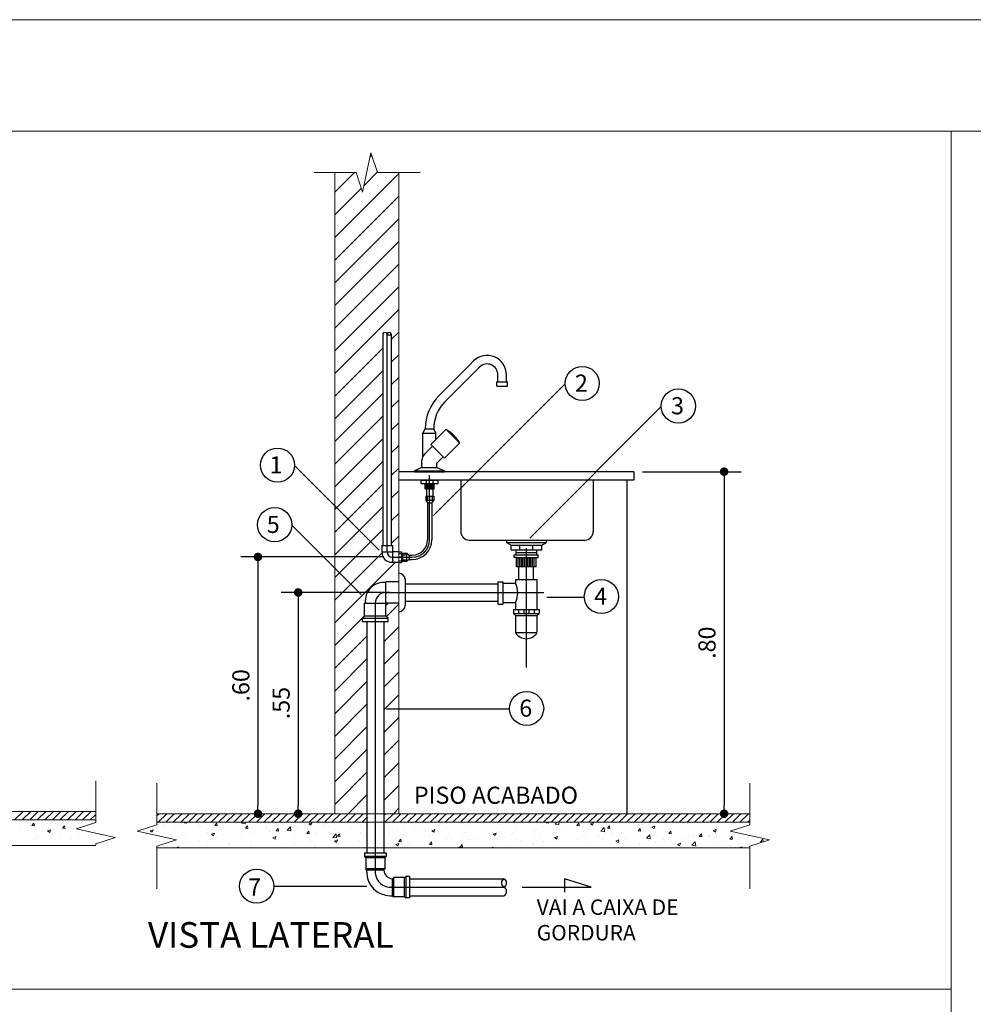
# Model space of a CAD drawing. Units: millimetres. Extents: x -15884 to -11257, y -2488 to 8252.
# Drawn here: x -15189 to -14761, y -661 to -218 of the extents above; entities that cross this region are included whole.
import ezdxf

# ---------------------------------------------------------------- set-up
doc = ezdxf.new("R2010")
doc.units = ezdxf.units.MM
for name, color, linetype, lineweight in [('ALFA Edifica', 7, 'Continuous', 25), ('MARGEM', 252, 'Continuous', 13), ('MOVEIS', 251, 'Continuous', 9), ('OUTROS', 174, 'Continuous', 15)]:
    doc.layers.add(name, color=color, linetype=linetype, lineweight=lineweight)
doc.styles.add('ROMANS', font='romans', dxfattribs={"height": 0.08})

# ---------------------------------------------------------------- blocks, each defined once
blk = doc.blocks.new('_DOT')
at = {"color": 0, "linetype": 'ByBlock'}
blk.add_line((-0.5, 0), (-1, 0), dxfattribs=at)
at = {"color": 0, "linetype": 'ByBlock', "const_width": 0.5}
blk.add_lwpolyline([(-0.25, 0, 1), (0.25, 0, 1)], format="xyb", close=True, dxfattribs=at)

msp = doc.modelspace()

# ---------------------------------------------------------------- linework, layer by layer
at = {"layer": 'ALFA Edifica'}
for p, q in [((-15025.82, -359.51), (-15025.82, -454.51)), ((-15023.9, -457.39), (-15023.9, -359.51)), ((-15021.98, -359.51), (-15021.98, -454.51)), ((-15000.61, -387.25), (-14987.03, -373.68)), ((-14985.03, -371.67), (-14987.03, -373.68)), ((-14982.31, -374.39), (-14984.32, -376.39)), ((-14997.89, -389.97), (-14984.32, -376.39)), ((-14974.15, -381.07), (-14974.15, -377.15)), ((-14970.31, -381.07), (-14970.31, -377.15)), ((-15003.01, -441.07), (-14943.9, -381.96)), ((-14974.63, -382.99), (-14974.63, -381.07)), ((-14974.63, -381.07), (-14969.83, -381.07)), ((-14974.63, -382.99), (-14969.83, -382.99)), ((-14969.83, -382.99), (-14969.83, -381.07)), ((-14959.83, -451.23), (-14900.72, -392.11)), ((-15007.75, -404.11), (-15006.79, -402.19)), ((-15006.79, -402.19), (-15002.95, -402.19)), ((-15001.99, -404.11), (-15002.95, -402.19)), ((-15007.75, -404.11), (-15001.99, -404.11)), ((-15007.75, -414.4), (-15007.75, -404.11)), ((-15004.16, -409.24), (-14997.58, -402.65)), ((-15001.99, -407.07), (-15001.99, -404.11)), ((-14997.11, -402.71), (-14991.78, -408.04)), ((-15007.11, -413.54), (-15003.48, -409.92)), ((-15004.16, -409.24), (-14998.05, -415.35)), ((-14998.05, -415.35), (-14991.47, -408.76)), ((-15001.4, -417.34), (-14998.73, -414.67)), ((-15027.42, -456.64), (-15065.42, -418.64)), ((-15008.23, -419.47), (-15011.59, -421)), ((-15008.23, -419.47), (-15008.23, -416.26)), ((-15008.23, -419.47), (-15001.51, -419.47)), ((-15001.51, -419.47), (-15001.51, -417.61)), ((-15001.51, -419.47), (-14998.15, -421)), ((-14913.02, -421.39), (-15018.62, -421.39)), ((-15011.59, -421), (-14998.15, -421)), ((-15011.59, -421.39), (-15011.59, -421)), ((-15011.59, -421.39), (-14998.15, -421.39)), ((-15004.77, -452.01), (-15004.77, -422.94)), ((-14998.15, -421.39), (-14998.15, -421)), ((-14913.02, -421.39), (-14913.02, -425.23)), ((-14909.18, -421.39), (-14864.81, -421.39)), ((-14913.02, -425.23), (-15018.62, -425.23)), ((-15008.55, -425.23), (-15000.87, -425.23)), ((-15008.55, -426.68), (-15008.55, -425.23)), ((-15008.55, -426.68), (-15000.87, -426.68)), ((-15006.7, -429.08), (-15006.7, -426.68)), ((-15006.7, -427.16), (-15002.79, -427.16)), ((-15006.7, -427.64), (-15002.79, -427.64)), ((-15006.7, -428.12), (-15002.79, -428.12)), ((-15006.7, -428.6), (-15002.79, -428.6)), ((-15006.21, -426.68), (-15006.21, -425.23)), ((-15003.15, -426.68), (-15003.15, -425.23)), ((-15002.79, -429.08), (-15002.79, -426.68)), ((-15000.87, -426.68), (-15000.87, -425.23)), ((-14990.78, -425.23), (-14990.78, -448.27)), ((-14931.26, -425.23), (-14931.26, -448.27)), ((-14916.15, -425.23), (-14916.15, -574.99)), ((-14872.49, -425.23), (-14872.49, -571.15)), ((-15006.7, -429.08), (-15002.79, -429.08)), ((-15006.54, -432.37), (-15002.94, -432.37)), ((-15006.54, -432.37), (-15006.54, -434.26)), ((-15006.17, -429.08), (-15006.17, -432.37)), ((-15005.9, -432.37), (-15005.9, -434.26)), ((-15004.78, -432.37), (-15004.78, -434.26)), ((-15003.56, -432.37), (-15003.56, -434.26)), ((-15003.29, -429.08), (-15003.29, -432.37)), ((-15002.94, -432.37), (-15002.94, -434.26)), ((-15002.94, -434.26), (-15006.54, -434.26)), ((-15006.54, -434.26), (-15005.69, -435.36)), ((-15005.69, -435.36), (-15005.69, -452.01)), ((-15005.69, -435.36), (-15003.77, -435.36)), ((-15003.77, -435.32), (-15002.94, -434.26)), ((-15003.77, -435.32), (-15003.77, -452.01)), ((-15035.54, -476.55), (-15066.68, -445.41)), ((-15026.3, -454.51), (-15021.5, -454.51)), ((-15026.3, -454.51), (-15026.3, -457.39)), ((-15021.5, -454.51), (-15021.5, -457.39)), ((-14986.94, -452.11), (-14935.1, -452.11)), ((-14970.28, -452.15), (-14970.28, -453.17)), ((-14970.28, -453.17), (-14952.4, -453.17)), ((-14970.28, -453.17), (-14968.17, -454.34)), ((-14968.17, -454.34), (-14954.43, -454.34)), ((-14968.17, -456.5), (-14968.17, -454.34)), ((-14964.18, -456.5), (-14964.18, -454.34)), ((-14958.42, -456.5), (-14958.42, -454.34)), ((-14954.43, -454.34), (-14952.4, -453.17)), ((-14954.43, -456.5), (-14954.43, -454.34)), ((-14952.4, -452.15), (-14952.4, -453.17)), ((-15025.34, -459.69), (-15089.56, -459.69)), ((-15026.3, -457.39), (-15026.11, -457.39)), ((-15026.11, -457.39), (-15021.5, -457.39)), ((-15018.62, -457.39), (-15021.5, -457.39)), ((-15021.5, -457.39), (-15021.5, -462)), ((-15021.5, -459.79), (-15012.55, -459.79)), ((-15018.62, -457.39), (-15017.34, -457.39)), ((-15018.62, -458.16), (-15017.34, -458.16)), ((-15018.62, -459.6), (-15017.34, -459.6)), ((-15017.34, -457.39), (-15017.34, -462.19)), ((-15017.34, -458.38), (-15016.96, -458.38)), ((-15016.96, -458.02), (-15016.96, -461.62)), ((-15016.96, -458.02), (-15015.08, -458.02)), ((-15016.96, -458.66), (-15015.08, -458.66)), ((-15016.96, -459.78), (-15015.08, -459.78)), ((-15015.08, -461.62), (-15015.08, -458.02)), ((-15015.08, -458.02), (-15013.98, -458.86)), ((-15013.98, -458.86), (-15012.55, -458.86)), ((-15013.98, -458.86), (-15013.98, -460.78)), ((-14968.17, -456.5), (-14954.43, -456.5)), ((-14966.73, -458.69), (-14956.08, -458.69)), ((-14966.73, -459.94), (-14966.73, -458.69)), ((-14966.03, -456.5), (-14966.03, -458.69)), ((-14966.03, -457.61), (-14956.78, -457.61)), ((-14961.4, -455.75), (-14961.4, -509.27)), ((-14956.78, -456.5), (-14956.78, -458.69)), ((-14956.08, -459.94), (-14956.08, -458.69)), ((-15081.88, -463.53), (-15081.88, -571.15)), ((-15021.5, -462.19), (-15021.5, -462)), ((-15018.62, -462.19), (-15021.5, -462.19)), ((-15018.62, -461.41), (-15017.34, -461.41)), ((-15018.62, -462.19), (-15017.34, -462.19)), ((-15017.34, -461.26), (-15016.96, -461.26)), ((-15016.96, -460.99), (-15015.08, -460.99)), ((-15016.96, -461.62), (-15015.08, -461.62)), ((-15014.02, -460.78), (-15015.08, -461.62)), ((-15014.02, -460.78), (-15012.55, -460.78)), ((-14965.8, -459.94), (-14966.73, -459.94)), ((-14965.8, -459.94), (-14956.97, -459.94)), ((-14965.8, -464.1), (-14965.8, -459.94)), ((-14956.97, -464.1), (-14965.8, -464.1)), ((-14965, -464.1), (-14965, -459.94)), ((-14964.69, -469.77), (-14964.69, -464.1)), ((-14964.28, -464.1), (-14964.28, -459.94)), ((-14963.56, -464.1), (-14963.56, -459.94)), ((-14962.84, -464.1), (-14962.84, -459.94)), ((-14962.12, -464.1), (-14962.12, -459.94)), ((-14961.4, -464.1), (-14961.4, -459.94)), ((-14960.68, -464.1), (-14960.68, -459.94)), ((-14959.96, -464.1), (-14959.96, -459.94)), ((-14959.24, -464.1), (-14959.24, -459.94)), ((-14958.52, -464.1), (-14958.52, -459.94)), ((-14958.12, -469.77), (-14958.12, -464.1)), ((-14957.8, -464.1), (-14957.8, -459.94)), ((-14956.97, -464.1), (-14956.97, -459.94)), ((-14956.97, -459.94), (-14956.08, -459.94)), ((-15018.62, -470.83), (-15024.38, -470.83)), ((-15024.38, -470.83), (-15024.38, -471.21)), ((-15024.38, -480.43), (-15024.38, -471.21)), ((-15018.73, -470.83), (-15018.62, -470.72)), ((-15015.74, -469.87), (-15015.74, -481.39)), ((-15015.74, -471.79), (-14974.09, -471.79)), ((-14974.09, -470.84), (-14974.09, -480.88)), ((-14974.09, -470.84), (-14971.9, -470.84)), ((-14971.9, -470.84), (-14971.9, -471.49)), ((-14971.9, -471.49), (-14966.14, -471.49)), ((-14971.9, -471.49), (-14971.9, -480.13)), ((-14966.14, -469.77), (-14966.14, -471.49)), ((-14966.14, -469.77), (-14956.54, -469.77)), ((-14956.54, -469.77), (-14956.54, -483.21)), ((-15022.46, -475.63), (-15071.47, -475.63)), ((-15024.38, -475.63), (-14953.5, -475.63)), ((-15063.79, -479.47), (-15063.79, -571.15)), ((-15033.59, -480.43), (-15033.98, -480.43)), ((-15033.98, -486.19), (-15033.98, -480.43)), ((-15033.59, -480.43), (-15024.38, -480.43)), ((-15029.18, -480.43), (-15029.18, -600.32)), ((-15024.38, -486.19), (-15024.38, -480.43)), ((-15018.62, -480.43), (-15024.38, -480.43)), ((-15015.74, -479.47), (-14974.09, -479.47)), ((-14974.09, -480.88), (-14971.9, -480.88)), ((-14971.9, -480.13), (-14966.14, -480.13)), ((-14971.9, -480.13), (-14971.9, -480.88)), ((-14966.14, -480.13), (-14966.14, -483.21)), ((-14952.17, -477.67), (-14935.28, -477.67)), ((-15033.98, -486.19), (-15034.94, -487.15)), ((-15033.98, -486.19), (-15024.38, -486.19)), ((-15024.38, -486.19), (-15023.42, -487.15)), ((-14967.1, -483.21), (-14967.1, -485.13)), ((-14967.1, -483.21), (-14966.14, -483.21)), ((-14966.14, -486), (-14967.1, -485.13)), ((-14967.1, -485.13), (-14955.58, -485.13)), ((-14966.14, -483.21), (-14956.54, -483.21)), ((-14966.14, -486), (-14966.14, -493.68)), ((-14966.14, -486), (-14956.54, -486)), ((-14964.8, -483.21), (-14964.8, -485.13)), ((-14962.49, -483.21), (-14962.49, -485.13)), ((-14960.19, -483.21), (-14960.19, -485.13)), ((-14957.88, -483.21), (-14957.88, -485.13)), ((-14956.54, -483.21), (-14955.58, -483.21)), ((-14956.54, -486), (-14955.58, -485.13)), ((-14956.54, -486), (-14956.54, -493.68)), ((-14955.58, -483.21), (-14955.58, -485.13)), ((-15034.94, -487.15), (-15023.42, -487.15)), ((-15034.94, -488.68), (-15034.94, -487.15)), ((-15034.94, -488.68), (-15023.42, -488.68)), ((-15033, -488.68), (-15033, -574.99)), ((-15025.32, -488.68), (-15025.32, -574.99)), ((-15023.42, -488.68), (-15023.42, -487.15)), ((-14966.14, -493.68), (-14956.54, -493.68)), ((-15024.08, -527.93), (-14968.9, -527.93)), ((-15033, -574.99), (-15033, -590.35)), ((-15025.32, -574.99), (-15025.32, -590.35)), ((-15033, -590.35), (-15033, -592.63)), ((-15025.32, -590.35), (-15025.32, -592.63)), ((-15033.96, -592.63), (-15024.36, -592.63)), ((-15033.96, -592.63), (-15033.96, -594.17)), ((-15024.36, -594.17), (-15033.96, -594.17)), ((-15033.48, -594.86), (-15033.96, -594.17)), ((-15024.84, -594.86), (-15033.48, -594.86)), ((-15033.48, -594.86), (-15033.48, -599.74)), ((-15024.84, -594.86), (-15024.36, -594.17)), ((-15024.84, -594.86), (-15024.84, -599.74)), ((-15024.36, -592.63), (-15024.36, -594.17)), ((-15024.84, -599.74), (-15033.48, -599.74)), ((-15033, -600.32), (-15033.48, -599.74)), ((-15025.32, -600.32), (-15033, -600.32)), ((-15033, -601.28), (-15033, -600.32)), ((-15025.32, -600.32), (-15024.84, -599.74)), ((-15021.48, -604.16), (-15020.9, -603.68)), ((-15021.48, -611.84), (-15021.48, -604.16)), ((-15016.02, -603.68), (-15020.9, -603.68)), ((-15020.9, -612.32), (-15020.9, -603.68)), ((-15016.02, -603.68), (-15015.33, -603.2)), ((-15016.02, -612.32), (-15016.02, -603.68)), ((-15013.79, -603.2), (-15015.33, -603.2)), ((-15015.33, -612.8), (-15015.33, -603.2)), ((-15013.79, -603.2), (-15013.79, -612.8)), ((-15013.79, -604.16), (-14971.36, -604.16)), ((-14932.2, -607.96), (-14944.14, -604.26)), ((-14944.14, -604.26), (-14944.14, -610.23)), ((-15033.02, -607.75), (-15074.82, -607.75)), ((-15023.13, -608), (-14971.36, -608)), ((-14963.2, -607.96), (-14932.2, -607.96)), ((-15022.44, -611.84), (-15021.48, -611.84)), ((-15021.48, -611.84), (-15020.9, -612.32)), ((-15016.02, -612.32), (-15020.9, -612.32)), ((-15016.02, -612.32), (-15015.33, -612.8)), ((-15013.79, -612.8), (-15015.33, -612.8)), ((-15013.79, -611.84), (-14971.36, -611.84))]:
    msp.add_line(p, q, dxfattribs=at)
for centre in [(-14936.22, -381.76), (-14893.04, -391.91), (-15073.09, -418.44), (-15074.36, -445.2), (-14927.6, -477.47), (-14961.22, -527.73), (-15082.49, -607.55)]:
    msp.add_circle(centre, 7.68, dxfattribs=at)
for centre, radius, start, end in [((-15024.86, -360), 1.08, 26.7726, 153.2274), ((-15022.94, -360), 1.08, 26.7726, 153.2274), ((-15022.94, -359.01), 1.09, 207.8033, 332.1967), ((-14978.95, -377.82), 8.64, 0, 134.6829), ((-14978.95, -377.82), 4.8, 360, 134.4291), ((-14985.67, -402.19), 21.12, 135, 180), ((-14985.67, -402.19), 17.28, 135, 180), ((-14997.31, -402.93), 0.384, 59.9782, 135), ((-15004.93, -416.11), 15.61, 30.0218, 59.9782), ((-14991.74, -408.49), 0.384, 315, 30.0218), ((-15004.39, -416.26), 3.84, 135, 180), ((-15001.13, -417.61), 0.384, 135, 180), ((-14986.94, -448.27), 3.84, 180, 270), ((-14935.1, -448.27), 3.84, 270, 0), ((-15012.55, -452.01), 8.77, 270, 0), ((-15012.55, -452.01), 6.85, 270, 0), ((-15012.55, -452.01), 7.78, 270, 0), ((-15022.01, -457.9), 4.12, 172.8092, 277.1908), ((-15021.5, -457.39), 2.4, 180, 270), ((-15018.62, -469.87), 2.88, 0, 90), ((-15025.41, -479.39), 8.25, 82.8092, 187.1908), ((-14975.64, -475.81), 10.43, 335.5382, 24.4618), ((-15024.38, -480.43), 4.8, 90, 180), ((-15018.62, -481.39), 2.88, 270, 0), ((-14961.34, -490.81), 5.6, 210.9418, 329.0582), ((-15022.44, -601.28), 10.56, 180, 270), ((-15022.26, -601.11), 6.95, 173.4806, 262.8289), ((-15021.48, -600.32), 3.84, 180, 270), ((-14970.35, -606.08), 2.17, 117.8033, 242.1967), ((-14972.33, -606.08), 2.15, 296.7726, 63.2274), ((-14972.33, -609.92), 2.15, 296.7726, 63.2274)]:
    msp.add_arc(centre, radius, start, end, dxfattribs=at)
at = {"layer": 'MARGEM'}
for p, q in [((-15832.71, -218.4), (-11301.49, -218.4)), ((-15732.71, -268.4), (-11351.49, -268.4)), ((-14770.56, -2438), (-14770.56, -268.4)), ((-14770.56, -653.84), (-15732.71, -653.84))]:
    msp.add_line(p, q, dxfattribs=at)
at = {"layer": 'MOVEIS'}
for p, q in [((-15034.96, -295.82), (-15031.12, -278.16)), ((-15031.12, -278.16), (-15028.24, -286.99)), ((-15031.51, -279.96), (-15030.77, -279.22)), ((-15056.59, -286.99), (-15037.84, -286.99)), ((-15047.42, -286.99), (-15047.42, -574.99)), ((-15047.42, -295.87), (-15038.53, -286.99)), ((-15037.84, -286.99), (-15034.96, -295.82)), ((-15034.34, -292.98), (-15028.27, -286.9)), ((-15028.24, -286.99), (-15027.79, -286.99)), ((-15027.79, -286.99), (-15009.04, -286.99)), ((-15018.62, -286.99), (-15018.62, -574.99)), ((-15047.42, -316.24), (-15018.62, -287.44)), ((-15047.42, -306.05), (-15035.51, -294.14)), ((-15047.42, -326.42), (-15018.62, -297.62)), ((-15047.42, -336.6), (-15018.62, -307.8)), ((-15047.42, -346.78), (-15018.62, -317.98)), ((-15047.42, -356.97), (-15018.62, -328.17)), ((-15047.42, -367.15), (-15018.62, -338.35)), ((-15047.42, -377.33), (-15018.62, -348.53)), ((-15021.98, -362.07), (-15018.62, -358.71)), ((-15047.42, -387.51), (-15025.82, -365.91)), ((-15021.98, -372.25), (-15018.62, -368.89)), ((-15047.42, -397.69), (-15025.82, -376.09)), ((-15021.98, -382.44), (-15018.62, -379.08)), ((-15047.42, -407.88), (-15025.82, -386.28)), ((-15021.98, -392.62), (-15018.62, -389.26)), ((-15047.42, -418.06), (-15025.82, -396.46)), ((-15021.98, -402.8), (-15018.62, -399.44)), ((-15047.42, -428.24), (-15025.82, -406.64)), ((-15021.98, -412.98), (-15018.62, -409.62)), ((-15047.42, -438.42), (-15025.82, -416.82)), ((-15021.98, -423.17), (-15018.62, -419.81)), ((-15047.42, -448.61), (-15025.82, -427.01)), ((-15021.98, -433.35), (-15018.62, -429.99)), ((-15047.42, -458.79), (-15025.82, -437.19)), ((-15021.98, -443.53), (-15018.62, -440.17)), ((-15047.42, -468.97), (-15025.82, -447.37)), ((-15021.98, -453.71), (-15018.62, -450.35)), ((-15047.42, -479.15), (-15026.14, -457.87)), ((-15047.42, -489.34), (-15020.27, -462.19)), ((-15024.38, -481.44), (-15023.37, -480.43)), ((-15024.14, -486.42), (-15018.62, -480.9)), ((-15047.42, -499.52), (-15033.98, -486.08)), ((-15025.32, -497.78), (-15018.62, -491.08)), ((-15047.42, -509.7), (-15033, -495.28)), ((-15025.32, -507.97), (-15018.62, -501.26)), ((-15047.42, -519.88), (-15033, -505.46)), ((-15025.32, -518.15), (-15018.62, -511.45)), ((-15047.42, -530.06), (-15033, -515.65)), ((-15025.32, -528.33), (-15018.62, -521.63)), ((-15047.42, -540.25), (-15033, -525.83)), ((-15025.32, -538.51), (-15018.62, -531.81)), ((-15047.42, -550.43), (-15033, -536.01)), ((-15025.32, -548.7), (-15018.62, -541.99)), ((-15047.42, -560.61), (-15033, -546.19)), ((-15025.32, -558.88), (-15018.62, -552.18)), ((-15047.42, -570.79), (-15033, -556.38)), ((-15154.72, -560.16), (-15154.72, -578.91)), ((-15127.28, -561.2), (-15127.28, -579.95)), ((-14861, -561.21), (-14861, -579.96)), ((-15025.32, -569.06), (-15018.62, -562.36)), ((-15041.43, -574.99), (-15033, -566.56)), ((-15154.72, -573.94), (-15648, -573.94)), ((-15191.18, -577.78), (-15187.34, -573.94)), ((-15187.79, -577.78), (-15183.95, -573.94)), ((-15184.39, -577.78), (-15180.55, -573.94)), ((-15181, -577.78), (-15177.16, -573.94)), ((-15177.6, -577.78), (-15173.76, -573.94)), ((-15174.21, -577.78), (-15170.37, -573.94)), ((-15170.82, -577.78), (-15166.98, -573.94)), ((-15167.42, -577.78), (-15163.58, -573.94)), ((-15164.03, -577.78), (-15160.19, -573.94)), ((-15160.63, -577.78), (-15156.79, -573.94)), ((-15021.06, -574.99), (-15018.62, -572.54)), ((-15154.72, -577.78), (-15648, -577.78)), ((-15183.44, -580.3), (-15182.51, -579.2)), ((-15182.29, -580.4), (-15182.51, -579.2)), ((-15177.02, -579.16), (-15177.02, -579.16)), ((-15170.9, -578.01), (-15170.9, -578.01)), ((-15169.75, -578.2), (-15169.75, -578.2)), ((-15154.72, -578.91), (-15163.55, -581.79)), ((-15157.24, -577.78), (-15154.72, -575.27)), ((-14861, -574.99), (-15127.28, -574.99)), ((-15127.28, -575.99), (-15126.28, -574.99)), ((-14861, -578.83), (-15127.28, -578.83)), ((-15126.73, -578.83), (-15122.89, -574.99)), ((-15123.33, -578.83), (-15119.49, -574.99)), ((-15119.94, -578.83), (-15116.1, -574.99)), ((-15116.55, -578.83), (-15112.71, -574.99)), ((-15115.07, -579.11), (-15114.83, -578.83)), ((-15115.07, -579.11), (-15113.92, -579.21)), ((-15113.92, -579.21), (-15113.99, -578.83)), ((-15113.15, -578.83), (-15109.31, -574.99)), ((-15109.76, -578.83), (-15105.92, -574.99)), ((-15106.36, -578.83), (-15102.52, -574.99)), ((-15102.97, -578.83), (-15099.13, -574.99)), ((-15101.3, -580.31), (-15100.37, -579.21)), ((-15100.15, -580.41), (-15100.37, -579.21)), ((-15099.57, -578.83), (-15095.73, -574.99)), ((-15096.18, -578.83), (-15092.34, -574.99)), ((-15092.79, -578.83), (-15088.95, -574.99)), ((-15091.07, -579.11), (-15091.07, -579.11)), ((-15022.46, -574.99), (-15089.56, -574.99)), ((-15089.39, -578.83), (-15085.55, -574.99)), ((-15089.28, -579.25), (-15088.87, -578.83)), ((-15089.28, -579.25), (-15087.57, -579.51)), ((-15087.57, -579.51), (-15087.65, -578.83)), ((-15086, -578.83), (-15082.16, -574.99)), ((-15082.6, -578.83), (-15078.76, -574.99)), ((-15079.21, -578.83), (-15075.37, -574.99)), ((-15075.82, -578.83), (-15071.98, -574.99)), ((-15072.42, -578.83), (-15068.58, -574.99)), ((-15021.51, -574.99), (-15071.47, -574.99)), ((-15069.03, -578.83), (-15065.19, -574.99)), ((-15065.63, -578.83), (-15061.79, -574.99)), ((-15062.24, -578.83), (-15058.4, -574.99)), ((-15059.02, -579.56), (-15057.68, -579.04)), ((-15058.85, -578.83), (-15055.01, -574.99)), ((-15058.07, -580.2), (-15057.68, -579.04)), ((-15055.45, -578.83), (-15051.61, -574.99)), ((-15052.06, -578.83), (-15048.22, -574.99)), ((-15048.66, -578.83), (-15044.82, -574.99)), ((-15045.27, -578.83), (-15041.43, -574.99)), ((-15041.88, -578.83), (-15038.04, -574.99)), ((-15038.48, -578.83), (-15034.64, -574.99)), ((-15035.09, -578.83), (-15033, -576.74)), ((-15025.32, -575.85), (-15024.46, -574.99)), ((-15024.9, -578.83), (-15021.06, -574.99)), ((-15021.51, -578.83), (-15017.67, -574.99)), ((-15018.12, -578.83), (-15014.28, -574.99)), ((-15014.72, -578.83), (-15010.88, -574.99)), ((-15011.33, -578.83), (-15007.49, -574.99)), ((-15007.93, -578.83), (-15004.09, -574.99)), ((-15004.54, -578.83), (-15000.7, -574.99)), ((-15001.15, -578.83), (-14997.31, -574.99)), ((-14997.75, -578.83), (-14993.91, -574.99)), ((-14994.36, -578.83), (-14990.52, -574.99)), ((-14990.96, -578.83), (-14987.12, -574.99)), ((-14987.57, -578.83), (-14983.73, -574.99)), ((-14984.18, -578.83), (-14980.34, -574.99)), ((-14980.78, -578.83), (-14976.94, -574.99)), ((-14977.39, -578.83), (-14973.55, -574.99)), ((-14973.99, -578.83), (-14970.15, -574.99)), ((-14970.6, -578.83), (-14966.76, -574.99)), ((-14967.2, -578.83), (-14963.36, -574.99)), ((-14963.81, -578.83), (-14959.97, -574.99)), ((-14960.42, -578.83), (-14956.58, -574.99)), ((-14957.02, -578.83), (-14953.18, -574.99)), ((-14953.63, -578.83), (-14949.79, -574.99)), ((-14952.47, -579.13), (-14952.22, -578.83)), ((-14952.47, -579.13), (-14951.33, -579.23)), ((-14951.33, -579.23), (-14951.4, -578.83)), ((-14950.23, -578.83), (-14946.39, -574.99)), ((-14948.39, -579.61), (-14947.63, -578.83)), ((-14946.84, -578.83), (-14943, -574.99)), ((-14946.68, -579.88), (-14946.8, -578.83)), ((-14943.45, -578.83), (-14939.61, -574.99)), ((-14941.65, -579.02), (-14941.65, -579.02)), ((-14940.05, -578.83), (-14936.21, -574.99)), ((-14938.7, -580.33), (-14937.78, -579.23)), ((-14937.56, -580.43), (-14937.78, -579.23)), ((-14936.66, -578.83), (-14932.82, -574.99)), ((-14933.26, -578.83), (-14929.42, -574.99)), ((-14932.52, -579.52), (-14931.17, -579)), ((-14931.56, -580.16), (-14931.17, -579)), ((-14929.87, -578.83), (-14926.03, -574.99)), ((-14926.48, -578.83), (-14922.64, -574.99)), ((-14923.08, -578.83), (-14919.24, -574.99)), ((-14921.36, -579.08), (-14921.36, -579.08)), ((-14919.69, -578.83), (-14915.85, -574.99)), ((-14916.29, -578.83), (-14912.45, -574.99)), ((-14912.9, -578.83), (-14909.06, -574.99)), ((-14912.01, -574.99), (-14864.81, -574.99)), ((-14909.5, -578.83), (-14905.66, -574.99)), ((-14906.11, -578.83), (-14902.27, -574.99)), ((-14902.72, -578.83), (-14898.88, -574.99)), ((-14899.32, -578.83), (-14895.48, -574.99)), ((-14895.93, -578.83), (-14892.09, -574.99)), ((-14892.53, -578.83), (-14888.69, -574.99)), ((-14889.14, -578.83), (-14885.3, -574.99)), ((-14885.75, -578.83), (-14881.91, -574.99)), ((-14882.35, -578.83), (-14878.51, -574.99)), ((-14878.96, -578.83), (-14875.12, -574.99)), ((-14875.56, -578.83), (-14871.72, -574.99)), ((-14872.17, -578.83), (-14868.33, -574.99)), ((-14868.78, -578.83), (-14864.94, -574.99)), ((-14865.38, -578.83), (-14861.54, -574.99)), ((-14861.99, -578.83), (-14861, -577.84)), ((-15188.68, -581.5), (-15188.68, -581.5)), ((-15184.05, -581.4), (-15184.05, -581.4)), ((-15183.44, -580.3), (-15182.29, -580.4)), ((-15181.83, -579.79), (-15181.83, -579.79)), ((-15180.88, -579.45), (-15180.88, -579.45)), ((-15178.43, -581.94), (-15178.43, -581.94)), ((-15176.39, -582.72), (-15175.05, -582.2)), ((-15176.39, -582.72), (-15175.44, -583.36)), ((-15175.44, -583.36), (-15175.05, -582.2)), ((-15172.85, -579.48), (-15172.85, -579.48)), ((-15169.67, -581.5), (-15168.74, -580.4)), ((-15169.67, -581.5), (-15168.52, -581.6)), ((-15168.52, -581.6), (-15168.74, -580.4)), ((-15168.18, -582.37), (-15168.18, -582.37)), ((-15163.55, -581.79), (-15145.89, -585.63)), ((-15161.28, -583.05), (-15161.28, -583.05)), ((-15157.87, -583.54), (-15157.87, -583.54)), ((-15127.28, -579.95), (-15136.11, -582.83)), ((-15136.11, -582.83), (-15118.45, -586.67)), ((-15132.21, -583.39), (-15132.21, -583.39)), ((-15130.34, -582.68), (-15129, -582.16)), ((-15130.34, -582.68), (-15129.38, -583.32)), ((-15130.19, -582.65), (-15130.19, -582.65)), ((-15129.38, -583.32), (-15129, -582.16)), ((-15127.4, -582.76), (-15127.4, -582.76)), ((-15124.08, -579.75), (-15124.08, -579.75)), ((-15120.13, -581.8), (-15120.13, -581.8)), ((-15118.99, -580.73), (-15118.99, -580.73)), ((-15117.77, -580.39), (-15117.77, -580.39)), ((-15108, -580.2), (-15108, -580.2)), ((-15107.52, -580.82), (-15107.52, -580.82)), ((-15104.65, -583.47), (-15104.65, -583.47)), ((-15103.19, -579.57), (-15103.19, -579.57)), ((-15101.3, -580.31), (-15100.15, -580.41)), ((-15097.27, -581.25), (-15097.27, -581.25)), ((-15094.79, -582.12), (-15094.79, -582.12)), ((-15089.27, -583.6), (-15089.27, -583.6)), ((-15087.52, -581.52), (-15086.6, -580.42)), ((-15087.52, -581.52), (-15086.38, -581.62)), ((-15087.02, -581.68), (-15087.02, -581.68)), ((-15086.38, -581.62), (-15086.6, -580.42)), ((-15085.09, -580.89), (-15085.09, -580.89)), ((-15080.82, -579.54), (-15080.82, -579.54)), ((-15078.07, -581.68), (-15078.07, -581.68)), ((-15076.77, -582.12), (-15076.77, -582.12)), ((-15076.77, -583), (-15076.77, -583)), ((-15075.12, -579.45), (-15075.12, -579.45)), ((-15073.75, -582.72), (-15072.83, -581.62)), ((-15073.75, -582.72), (-15072.61, -582.82)), ((-15072.61, -582.82), (-15072.83, -581.62)), ((-15070.57, -579.97), (-15070.57, -579.97)), ((-15068.79, -582.43), (-15067.29, -580.87)), ((-15068.79, -582.43), (-15067.08, -582.69)), ((-15067.08, -582.69), (-15067.29, -580.87)), ((-15066.87, -579.76), (-15066.87, -579.76)), ((-15066.52, -582.55), (-15066.52, -582.55)), ((-15064.64, -581.4), (-15064.64, -581.4)), ((-15060.32, -580.4), (-15060.32, -580.4)), ((-15059.98, -583.93), (-15059.06, -582.83)), ((-15059.84, -580.77), (-15059.84, -580.77)), ((-15058.83, -584.03), (-15059.06, -582.83)), ((-15059.02, -579.56), (-15058.07, -580.2)), ((-15056.27, -582.98), (-15056.27, -582.98)), ((-15055.8, -583.26), (-15055.8, -583.26)), ((-15052.57, -579.81), (-15052.57, -579.81)), ((-15050.07, -580.84), (-15050.07, -580.84)), ((-15046.02, -583.42), (-15046.02, -583.42)), ((-15045.82, -581.82), (-15045.82, -581.82)), ((-15039.82, -581.27), (-15039.82, -581.27)), ((-15035.97, -580.47), (-15035.97, -580.47)), ((-15035.97, -580.47), (-15035.97, -580.47)), ((-15022.88, -583.53), (-15022.88, -583.53)), ((-15022.88, -583.53), (-15022.88, -583.53)), ((-15021.29, -582.6), (-15021.29, -582.6)), ((-15021.29, -582.6), (-15021.29, -582.6)), ((-15019.32, -582.14), (-15019.32, -582.14)), ((-15016.48, -581.97), (-15016.48, -581.97)), ((-15016.48, -581.97), (-15016.48, -581.97)), ((-15011.68, -581.6), (-15011.68, -581.6)), ((-15009.21, -581.01), (-15009.21, -581.01)), ((-15009.07, -582.57), (-15009.07, -582.57)), ((-15006.67, -582.84), (-15006.67, -582.84)), ((-15003.84, -582.64), (-15002.49, -582.12)), ((-15003.84, -582.64), (-15002.88, -583.28)), ((-15002.88, -583.28), (-15002.49, -582.12)), ((-15000.48, -579.68), (-15000.48, -579.68)), ((-14998.82, -583), (-14998.82, -583)), ((-14997.08, -579.41), (-14997.08, -579.41)), ((-14996.97, -581.61), (-14996.97, -581.61)), ((-14988.57, -583.44), (-14988.57, -583.44)), ((-14987, -580.17), (-14987, -580.17)), ((-14984.68, -581.97), (-14984.68, -581.97)), ((-14976.24, -584.17), (-14974.9, -583.66)), ((-14975.29, -584.82), (-14974.9, -583.66)), ((-14973.49, -580.05), (-14973.49, -580.05)), ((-14973.12, -583.17), (-14973.12, -583.17)), ((-14965.85, -582.21), (-14965.85, -582.21)), ((-14957.71, -582.54), (-14957.71, -582.54)), ((-14953.73, -580.61), (-14953.73, -580.61)), ((-14948.92, -579.98), (-14948.92, -579.98)), ((-14948.39, -579.61), (-14946.68, -579.88)), ((-14947.85, -581.19), (-14947.85, -581.19)), ((-14943.76, -582.93), (-14943.76, -582.93)), ((-14938.7, -580.33), (-14937.56, -580.43)), ((-14938.15, -579.96), (-14938.15, -579.96)), ((-14932.56, -581.01), (-14932.56, -581.01)), ((-14932.52, -579.52), (-14931.56, -580.16)), ((-14927.9, -582.79), (-14926.4, -581.23)), ((-14927.9, -582.79), (-14926.19, -583.06)), ((-14926.19, -583.06), (-14926.4, -581.23)), ((-14924.93, -581.54), (-14924.01, -580.43)), ((-14924.93, -581.54), (-14923.78, -581.64)), ((-14923.78, -581.64), (-14924.01, -580.43)), ((-14922.5, -583.41), (-14922.5, -583.41)), ((-14918.55, -583.56), (-14918.55, -583.56)), ((-14911.16, -582.74), (-14910.23, -581.64)), ((-14911.16, -582.74), (-14910.01, -582.84)), ((-14910.37, -581.81), (-14910.37, -581.81)), ((-14910.01, -582.84), (-14910.23, -581.64)), ((-14908.86, -582.33), (-14908.86, -582.33)), ((-14905.56, -581.18), (-14905.56, -581.18)), ((-14904.92, -581.06), (-14903.58, -580.54)), ((-14904.92, -581.06), (-14903.97, -581.7)), ((-14903.97, -581.7), (-14903.58, -580.54)), ((-14898.88, -580.89), (-14898.88, -580.89)), ((-14898.29, -580.22), (-14898.29, -580.22)), ((-14897.39, -583.94), (-14896.46, -582.84)), ((-14896.24, -584.05), (-14896.46, -582.84)), ((-14889.03, -579.54), (-14889.03, -579.54)), ((-14877.37, -582.85), (-14877.37, -582.85)), ((-14877.33, -582.59), (-14875.99, -582.08)), ((-14877.33, -582.59), (-14876.38, -583.24)), ((-14876.38, -583.24), (-14875.99, -582.08)), ((-14861, -579.96), (-14869.82, -582.84)), ((-14869.82, -582.84), (-14852.17, -586.68)), ((-14869.59, -583.26), (-14869.59, -583.26)), ((-14869.59, -583.26), (-14869.59, -583.26)), ((-14866.17, -580.93), (-14866.17, -580.93)), ((-14866.17, -580.93), (-14866.17, -580.93)), ((-15186.88, -587.36), (-15186.88, -587.36)), ((-15182.07, -586.73), (-15182.07, -586.73)), ((-15181.11, -585.84), (-15181.11, -585.84)), ((-15174.8, -585.77), (-15174.8, -585.77)), ((-15171.14, -584.4), (-15171.14, -584.4)), ((-15165.52, -586.2), (-15165.52, -586.2)), ((-15162.67, -584.18), (-15162.67, -584.18)), ((-15145.89, -585.63), (-15154.72, -588.51)), ((-15154.32, -584.27), (-15154.32, -584.27)), ((-15118.45, -586.67), (-15127.28, -589.55)), ((-15115.39, -588), (-15115.39, -588)), ((-15115.39, -588), (-15115.39, -588)), ((-15114.62, -584.91), (-15114.62, -584.91)), ((-15114.62, -584.91), (-15114.62, -584.91)), ((-15113.05, -587.77), (-15113.05, -587.77)), ((-15111.66, -587.45), (-15111.66, -587.45)), ((-15108.25, -587.14), (-15108.25, -587.14)), ((-15102.75, -584.21), (-15101.4, -583.7)), ((-15102.75, -584.21), (-15101.79, -584.86)), ((-15101.79, -584.86), (-15101.4, -583.7)), ((-15100.97, -586.18), (-15100.97, -586.18)), ((-15100.46, -585.52), (-15100.46, -585.52)), ((-15088.85, -584.59), (-15088.85, -584.59)), ((-15085.32, -587.28), (-15085.32, -587.28)), ((-15084.04, -583.96), (-15084.04, -583.96)), ((-15075.35, -585.84), (-15075.35, -585.84)), ((-15075.15, -585.75), (-15073.81, -585.24)), ((-15075.15, -585.75), (-15074.2, -586.4)), ((-15074.2, -586.4), (-15073.81, -585.24)), ((-15065.49, -584.49), (-15065.49, -584.49)), ((-15059.98, -583.93), (-15058.83, -584.03)), ((-15057.62, -587.38), (-15057.62, -587.38)), ((-15048.3, -585.61), (-15046.8, -584.05)), ((-15048.3, -585.61), (-15046.59, -585.87)), ((-15047.56, -587.29), (-15046.22, -586.77)), ((-15047.56, -587.29), (-15046.61, -587.93)), ((-15046.59, -585.87), (-15046.8, -584.05)), ((-15046.61, -587.93), (-15046.22, -586.77)), ((-15046.21, -585.13), (-15045.28, -584.03)), ((-15046.21, -585.13), (-15045.06, -585.23)), ((-15045.49, -585.79), (-15045.49, -585.79)), ((-15045.06, -585.23), (-15045.28, -584.03)), ((-15045.27, -587.37), (-15045.27, -587.37)), ((-15040.68, -585.15), (-15040.68, -585.15)), ((-15036.2, -586.86), (-15036.2, -586.86)), ((-15036.2, -586.86), (-15036.2, -586.86)), ((-15035.77, -583.85), (-15035.77, -583.85)), ((-15035.77, -583.85), (-15035.77, -583.85)), ((-15034.07, -585.45), (-15034.07, -585.45)), ((-15034.07, -585.45), (-15034.07, -585.45)), ((-15033.41, -584.2), (-15033.41, -584.2)), ((-15033.41, -584.2), (-15033.41, -584.2)), ((-15018.67, -587.54), (-15017.74, -586.44)), ((-15018.67, -587.54), (-15017.52, -587.64)), ((-15018.27, -587.74), (-15018.27, -587.74)), ((-15017.52, -587.64), (-15017.74, -586.44)), ((-15016.53, -584.19), (-15016.53, -584.19)), ((-15016.53, -584.19), (-15016.53, -584.19)), ((-15015.27, -584.72), (-15015.27, -584.72)), ((-15007.08, -585.82), (-15007.08, -585.82)), ((-15005.02, -585.15), (-15005.02, -585.15)), ((-15004.9, -588.75), (-15003.97, -587.64)), ((-15003.75, -588.85), (-15003.97, -587.65)), ((-15002.13, -586.99), (-15002.13, -586.99)), ((-14997.33, -586.35), (-14997.33, -586.35)), ((-14997.21, -588), (-14997.21, -588)), ((-14995.88, -583.9), (-14995.88, -583.9)), ((-14994.78, -585.58), (-14994.78, -585.58)), ((-14990.06, -585.4), (-14990.06, -585.4)), ((-14987.23, -586.56), (-14987.23, -586.56)), ((-14984.53, -586.02), (-14984.53, -586.02)), ((-14978.32, -583.87), (-14978.32, -583.87)), ((-14977.93, -583.8), (-14977.93, -583.8)), ((-14977.38, -585.21), (-14977.38, -585.21)), ((-14976.24, -584.17), (-14975.29, -584.82)), ((-14974.28, -586.45), (-14974.28, -586.45)), ((-14968.08, -584.3), (-14968.08, -584.3)), ((-14967.68, -583.98), (-14967.68, -583.98)), ((-14966.15, -586.77), (-14966.15, -586.77)), ((-14964.03, -586.88), (-14964.03, -586.88)), ((-14957.83, -584.74), (-14957.83, -584.74)), ((-14954.96, -584.85), (-14954.96, -584.85)), ((-14953.97, -587.55), (-14953.97, -587.55)), ((-14953.78, -587.31), (-14953.78, -587.31)), ((-14948.65, -585.71), (-14947.31, -585.19)), ((-14948.65, -585.71), (-14947.69, -586.35)), ((-14948.08, -587.58), (-14948.08, -587.58)), ((-14947.69, -586.35), (-14947.31, -585.19)), ((-14947.58, -585.17), (-14947.58, -585.17)), ((-14946.7, -586.6), (-14946.7, -586.6)), ((-14943.53, -587.75), (-14943.53, -587.75)), ((-14938.38, -586.35), (-14938.38, -586.35)), ((-14937.33, -585.6), (-14937.33, -585.6)), ((-14934.57, -585), (-14934.57, -585)), ((-14929.77, -584.37), (-14929.77, -584.37)), ((-14928.41, -584.91), (-14928.41, -584.91)), ((-14927.08, -586.03), (-14927.08, -586.03)), ((-14921.06, -587.25), (-14919.71, -586.73)), ((-14921.06, -587.25), (-14920.1, -587.89)), ((-14920.1, -587.89), (-14919.71, -586.73)), ((-14916.83, -586.47), (-14916.83, -586.47)), ((-14907.41, -585.97), (-14905.91, -584.41)), ((-14907.41, -585.97), (-14905.7, -586.24)), ((-14906.58, -586.9), (-14906.58, -586.9)), ((-14905.7, -586.24), (-14905.91, -584.41)), ((-14903.34, -587.8), (-14903.34, -587.8)), ((-14899.76, -586.7), (-14899.76, -586.7)), ((-14899.12, -587.28), (-14899.12, -587.28)), ((-14897.39, -583.94), (-14896.24, -584.05)), ((-14896.33, -587.33), (-14896.33, -587.33)), ((-14891.22, -586.2), (-14891.22, -586.2)), ((-14889.26, -585.93), (-14889.26, -585.93)), ((-14888.57, -584.77), (-14888.57, -584.77)), ((-14886.92, -589.15), (-14885.42, -587.59)), ((-14886.41, -585.57), (-14886.41, -585.57)), ((-14886.08, -587.77), (-14886.08, -587.77)), ((-14885.21, -589.41), (-14885.42, -587.59)), ((-14883.62, -585.15), (-14882.69, -584.05)), ((-14883.62, -585.15), (-14882.47, -585.25)), ((-14882.47, -585.25), (-14882.69, -584.05)), ((-14879.56, -584.7), (-14879.56, -584.7)), ((-14879.14, -584.61), (-14879.14, -584.61)), ((-14872.77, -587.07), (-14872.77, -587.07)), ((-14869.85, -586.35), (-14868.92, -585.25)), ((-14869.85, -586.35), (-14868.7, -586.45)), ((-14868.7, -586.46), (-14868.92, -585.25)), ((-14861.57, -585.15), (-14861.57, -585.15)), ((-14861.57, -585.15), (-14861.57, -585.15)), ((-14852.17, -586.68), (-14861, -589.56)), ((-14856.07, -587.56), (-14855.15, -586.46)), ((-14856.07, -587.56), (-14855.12, -587.64)), ((-14854.94, -587.59), (-14855.15, -586.46)), ((-15154.72, -589.3), (-15648, -589.3)), ((-15176.72, -588.12), (-15176.72, -588.12)), ((-15154.72, -588.51), (-15154.72, -588.95)), ((-15127.28, -589.55), (-15127.28, -590)), ((-15127.28, -590), (-15127.28, -608.74)), ((-14861, -590.35), (-15127.28, -590.35)), ((-15125.18, -589.37), (-15125.18, -589.37)), ((-15125.18, -589.37), (-15125.18, -589.37)), ((-15122.86, -589.37), (-15122.86, -589.37)), ((-15118.72, -590.35), (-15117.53, -589.89)), ((-15117.69, -590.35), (-15117.53, -589.89)), ((-15105.14, -588.43), (-15105.14, -588.43)), ((-15104.88, -589.86), (-15104.88, -589.86)), ((-15095.02, -588.51), (-15095.02, -588.51)), ((-15094.89, -588.87), (-15094.89, -588.87)), ((-15084.64, -589.3), (-15084.64, -589.3)), ((-15074.39, -589.73), (-15074.39, -589.73)), ((-15069.7, -588.97), (-15069.7, -588.97)), ((-15064.89, -588.34), (-15064.89, -588.34)), ((-15064.14, -590.16), (-15064.14, -590.16)), ((-15056.47, -589.29), (-15056.47, -589.29)), ((-15056.03, -589.65), (-15056.03, -589.65)), ((-15046.06, -588.21), (-15046.06, -588.21)), ((-15021.53, -589.54), (-15021.53, -589.54)), ((-15021.53, -589.54), (-15021.53, -589.54)), ((-15019.97, -588.83), (-15018.62, -588.31)), ((-15019.97, -588.83), (-15019.01, -589.47)), ((-15019.01, -589.47), (-15018.62, -588.31)), ((-15014.26, -588.58), (-15014.26, -588.58)), ((-15006.9, -589.23), (-15006.9, -589.23)), ((-15004.9, -588.75), (-15003.75, -588.85)), ((-14992.33, -590.35), (-14991.03, -589.85)), ((-14991.2, -590.35), (-14991.03, -589.85)), ((-14991.12, -589.95), (-14990.2, -588.85)), ((-14991.12, -589.95), (-14989.98, -590.05)), ((-14989.98, -590.05), (-14990.2, -588.85)), ((-14977.35, -588.69), (-14977.35, -588.69)), ((-14976.67, -590.35), (-14976.43, -590.05)), ((-14976.37, -590.35), (-14976.43, -590.05)), ((-14970.9, -589.78), (-14970.9, -589.78)), ((-14958.78, -588.19), (-14958.78, -588.19)), ((-14957.94, -588.93), (-14957.94, -588.93)), ((-14933.28, -588.18), (-14933.28, -588.18)), ((-14923.03, -588.61), (-14923.03, -588.61)), ((-14918.79, -589.95), (-14918.79, -589.95)), ((-14915.42, -589.39), (-14915.42, -589.39)), ((-14912.78, -589.05), (-14912.78, -589.05)), ((-14910.96, -588.62), (-14910.96, -588.62)), ((-14910.61, -588.75), (-14910.61, -588.75)), ((-14909.09, -588.72), (-14909.09, -588.72)), ((-14902.53, -589.48), (-14902.53, -589.48)), ((-14893.46, -588.79), (-14892.12, -588.27)), ((-14893.46, -588.79), (-14892.51, -589.43)), ((-14892.51, -589.43), (-14892.12, -588.27)), ((-14892.28, -589.91), (-14892.28, -589.91)), ((-14886.92, -589.15), (-14885.21, -589.41)), ((-14883.97, -588.99), (-14883.97, -588.99)), ((-14882.03, -590.35), (-14882.03, -590.35)), ((-14875.83, -588.2), (-14875.83, -588.2)), ((-14869.82, -589.65), (-14869.82, -589.65)), ((-14867.26, -589.95), (-14867.26, -589.95)), ((-14865.87, -590.32), (-14864.53, -589.81)), ((-14865.87, -590.32), (-14865.84, -590.35)), ((-14865.58, -588.63), (-14865.58, -588.63)), ((-14864.71, -590.35), (-14864.53, -589.81)), ((-14861, -589.56), (-14861, -590.01)), ((-14861, -590.01), (-14861, -608.76)), ((-14859.99, -589), (-14859.99, -589)), ((-14859.99, -589), (-14859.99, -589)), ((-14859.96, -588.3), (-14859.96, -588.3)), ((-14859.96, -588.3), (-14859.96, -588.3))]:
    msp.add_line(p, q, dxfattribs=at)

# ---------------------------------------------------------------- block references
at = {"layer": 'ALFA Edifica', "xscale": 3.840000000000001, "yscale": 3.840000000000001, "zscale": 3.840000000000001}
for p, rotation in [((-14872.49, -421.39), 90), ((-15081.88, -459.69), 90), ((-15063.79, -475.63), 90), ((-15081.88, -574.99), 270), ((-15063.79, -574.99), 270), ((-14872.49, -574.99), 270)]:
    msp.add_blockref('_DOT', p, dxfattribs=dict(at, rotation=rotation))

# ---------------------------------------------------------------- texts
at = {"layer": 'ALFA Edifica', "style": 'ROMANS'}
for s, height, p in [('2', 7.68, (-14939.5, -385.46)), ('3', 7.68, (-14896.33, -395.62)), ('1', 7.68, (-15076.67, -422.15)), ('5', 7.68, (-15077.94, -448.91)), ('4', 7.68, (-14930.88, -481.18)), ('6', 7.68, (-14964.51, -531.44)), ('PISO ACABADO', 7.68, (-15011.84, -570.53)), ('7', 7.68, (-15086.29, -611.74)), ('VAI A CAIXA DE ', 6.912, (-14956.66, -620.41)), ('GORDURA', 6.912, (-14956.66, -631.88))]:
    msp.add_text(s, height=height, dxfattribs=at).set_placement(p)
at = {"layer": 'ALFA Edifica', "char_height": 7.68, "attachment_point": 5, "rotation": 90, "style": 'ROMANS'}
for s, insert in [('\\A1;.80', (-14880.17, -498.19)), ('\\A1;.60', (-15089.56, -517.34)), ('\\A1;.55', (-15071.47, -525.31))]:
    msp.add_mtext(s, dxfattribs=dict(at, insert=insert))
at = {"layer": 'OUTROS', "style": 'ROMANS'}
msp.add_text('VISTA LATERAL', height=11.52, dxfattribs=at).set_placement((-15131.31, -635.19))

doc.saveas('drawing.dxf')
